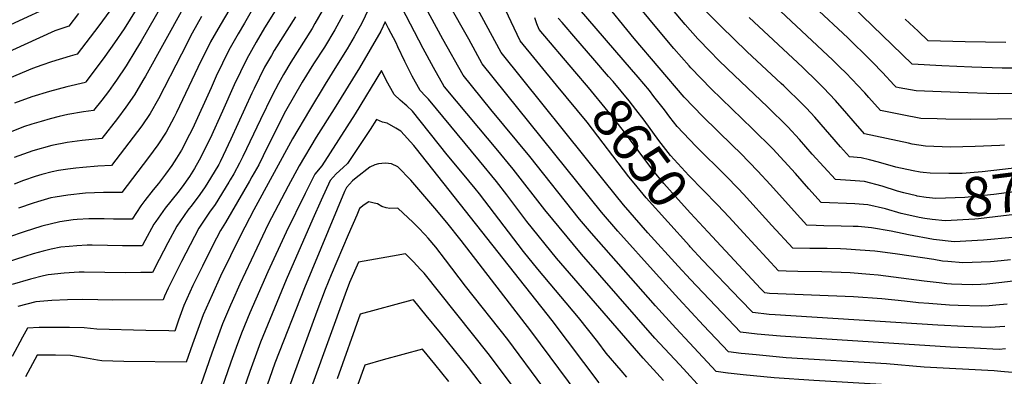
# Model space of a CAD drawing. Units: inches. Extents: x 2635678 to 2641088, y 1511935 to 1517344.
# Drawn here: x 2638927 to 2639652, y 1515265 to 1515527 of the extents above; entities that cross this region are included whole.
import ezdxf
from ezdxf.enums import TextEntityAlignment as Align

# ---------------------------------------------------------------- set-up
doc = ezdxf.new("R2010")
doc.units = ezdxf.units.IN
doc.header["$MEASUREMENT"] = 0
doc.layers.add('tile_2641_28_contour_10ft', color=106, linetype='Continuous')
doc.styles.add('Arial', font='arial.ttf')

msp = doc.modelspace()

# ---------------------------------------------------------------- linework, layer by layer
at = {"layer": 'tile_2641_28_contour_10ft'}
for points, elevation in [([(2639054.49, 1515577.19), (2639016.92, 1515511.64), (2639013.07, 1515505.25), (2639005.93, 1515493.52), (2638998.81, 1515482.91), (2638996.24, 1515479.34), (2638992.81, 1515474.65), (2638987.85, 1515468.22), (2638981.93, 1515460.64), (2638974.36, 1515459.62), (2638963.02, 1515457.6), (2638956.53, 1515456.03), (2638949.86, 1515454.34), (2638943.35, 1515452.57), (2638936.37, 1515450.47), (2638930.4, 1515448.51), (2638921.15, 1515444.83)], 8690), ([(2639667.14, 1515454.45), (2639627.4, 1515453.86), (2639609.13, 1515454.12), (2639602.7, 1515454.32), (2639590.8, 1515454.72), (2639577.07, 1515457.37), (2639561, 1515460.49), (2639552.5, 1515470.08), (2639549.5, 1515473.5), (2639543.94, 1515479.56), (2639540.84, 1515482.9), (2639535.08, 1515488.7), (2639531.74, 1515492.05), (2639526.07, 1515497.65), (2639441.56, 1515576.85)], 8730), ([(2639672.83, 1515491.79), (2639650.54, 1515491.67), (2639628.37, 1515492.38), (2639606.27, 1515493.51), (2639584.41, 1515494.78), (2639496.66, 1515579.79)], 8750), ([(2639666.28, 1515267.01), (2639649.79, 1515268.36), (2639644.88, 1515268.92), (2639593.2, 1515271.64), (2639565.56, 1515274.03), (2639491.58, 1515278.58), (2639469.62, 1515280.58), (2639461.4, 1515281.45), (2639458.59, 1515281.76), (2639449.18, 1515282.8), (2639430.88, 1515302.34), (2639412.6, 1515321.9), (2639395.88, 1515340.2), (2639367.77, 1515371.69), (2639355.69, 1515385.76), (2639267.94, 1515494.93), (2639258, 1515513.08), (2639227.26, 1515567.53)], 8620), ([(2639431.35, 1515253.79), (2639413.36, 1515273.19), (2639398.44, 1515289.31), (2639395.1, 1515293.04), (2639341.02, 1515354.7), (2639313.94, 1515387.39), (2639290.74, 1515417.43), (2639278.14, 1515432.67), (2639265.46, 1515447.86), (2639240.08, 1515477.9), (2639239.93, 1515478.08), (2639239.83, 1515478.27), (2639232.12, 1515492.13), (2639224.45, 1515506.3), (2639196.22, 1515560.79)], 8600), ([(2639669.98, 1515473.04), (2639647.67, 1515472.82), (2639639.33, 1515473.07), (2639625.5, 1515473.51), (2639605.73, 1515474.28), (2639587.36, 1515475.16), (2639574.86, 1515477.22), (2639572.7, 1515477.63), (2639571.25, 1515479.26), (2639562.59, 1515488.66), (2639555.19, 1515496.14), (2639553.53, 1515497.81), (2639537.11, 1515513.95), (2639487.47, 1515560.49)], 8740), ([(2639449.02, 1515267.26), (2639448.72, 1515267.29), (2639440.26, 1515268.3), (2639420.52, 1515289.49), (2639410.51, 1515300.29), (2639395.56, 1515316.75), (2639348.47, 1515370.13), (2639339.63, 1515380.58), (2639303.11, 1515426.59), (2639274.34, 1515461.22), (2639253.94, 1515486.5), (2639239, 1515512.98), (2639217, 1515553.51)], 8610), ([(2639653.1, 1515285.06), (2639648.49, 1515284.72), (2639630, 1515285.52), (2639612.57, 1515286.42), (2639487.57, 1515294.32), (2639470.32, 1515295.97), (2639458.1, 1515297.31), (2639448.9, 1515307), (2639421.31, 1515336.07), (2639412.21, 1515345.92), (2639389.9, 1515370.54), (2639384.89, 1515376.18), (2639372, 1515391.01), (2639358.59, 1515407.58), (2639281.95, 1515503.35), (2639253.33, 1515555.93)], 8630), ([(2639089.2, 1515547.63), (2639074.94, 1515523.38), (2639068.03, 1515511.16), (2639058.6, 1515492.11), (2639042.97, 1515459.19), (2639041.1, 1515455.55), (2639035.29, 1515444.7), (2639029.26, 1515435.37), (2639022.34, 1515425.88), (2639002.57, 1515400.31), (2638989.15, 1515400.07), (2638975.87, 1515399.62), (2638962.91, 1515398.33), (2638953.52, 1515396.8), (2638950.33, 1515396.15), (2638940.55, 1515393.34), (2638937.29, 1515392.32), (2638926.61, 1515388.61)], 8660), ([(2639589.68, 1515381.87), (2639581.94, 1515383.55), (2639576.28, 1515384.81), (2639564.69, 1515388.25), (2639551.9, 1515391.21), (2639542.33, 1515391.87), (2639517.42, 1515392.85), (2639508.44, 1515402.87), (2639498.45, 1515414.06), (2639490.14, 1515423.16), (2639481.79, 1515432.26), (2639466.83, 1515447.14), (2639436.58, 1515476.42), (2639421.6, 1515491.89), (2639420.23, 1515493.43), (2639409.04, 1515506.09), (2639396.41, 1515521.11), (2639371.66, 1515551.37)], 8690), ([(2639102.64, 1515541.45), (2639092.86, 1515524.77), (2639088.3, 1515517.08), (2639081.35, 1515504.87), (2639072.07, 1515485.76), (2639068.38, 1515477.34), (2639054.6, 1515447), (2639052.54, 1515442.83), (2639046.57, 1515431.47), (2639042.95, 1515425.59), (2639039.44, 1515420), (2639034.91, 1515413.78), (2639029.67, 1515406.91), (2639025.74, 1515402.11), (2639019.69, 1515394.38), (2639016.77, 1515390.41), (2639010.16, 1515380.66), (2638996.66, 1515380.66), (2638989.73, 1515380.77), (2638983.12, 1515380.76), (2638978.48, 1515380.7), (2638969.82, 1515380.24), (2638966.93, 1515379.98), (2638956.99, 1515378.66), (2638943.71, 1515375.48), (2638930.8, 1515371.3), (2638928.52, 1515370.54), (2638914.46, 1515365.58)], 8650), ([(2638958.09, 1515540.85), (2638917.63, 1515522.2)], 8730), ([(2639322.73, 1515479.19), (2639295.95, 1515511.78), (2639280.7, 1515544.17)], 8640), ([(2639658.18, 1515367.16), (2639636.88, 1515365.1), (2639615.25, 1515363.81), (2639600.19, 1515365.52), (2639581.7, 1515369.14), (2639568.89, 1515371.79), (2639554.38, 1515374.29), (2639544.58, 1515375.04), (2639540.87, 1515375.2), (2639532.12, 1515375.52), (2639519.5, 1515375.74), (2639513.66, 1515375.88), (2639506.94, 1515376.06), (2639502.1, 1515381.32), (2639479.99, 1515406.11), (2639470.9, 1515415.96), (2639457.97, 1515429.03), (2639452.17, 1515434.77), (2639430.23, 1515456.09), (2639416.53, 1515470.32), (2639379.78, 1515513.47), (2639354.89, 1515544.17)], 8680), ([(2638993.81, 1515533.85), (2638985.79, 1515522.89), (2638969.8, 1515501.92), (2638964.64, 1515500.5), (2638950.98, 1515496.41), (2638943.73, 1515493.97), (2638936.88, 1515491.58), (2638902.92, 1515477.17)], 8710), ([(2638970.89, 1515532.06), (2638963.74, 1515522.56), (2638953.47, 1515519.17), (2638910.65, 1515499.73)], 8720), ([(2639115.49, 1515534.06), (2639107.69, 1515521.33), (2639101.53, 1515510.83), (2639094.58, 1515498.63), (2639085.28, 1515479.52), (2639076.71, 1515460.07), (2639067.76, 1515439.86), (2639059.64, 1515423.93), (2639056.25, 1515417.96), (2639052.38, 1515411.99), (2639047.05, 1515404.37), (2639043.87, 1515400.28), (2639034.65, 1515388.64), (2639027.69, 1515378.88), (2639026.31, 1515376.91), (2639019.66, 1515364.69), (2639017.76, 1515361.01), (2639014.38, 1515360.97), (2639003.12, 1515360.9), (2638992.06, 1515361.23), (2638980.94, 1515361.45), (2638977.1, 1515361.39), (2638969.53, 1515361.03), (2638963.93, 1515360.53), (2638957.76, 1515359.83), (2638950.69, 1515358.41), (2638944.81, 1515357.05), (2638937.52, 1515354.96), (2638931.33, 1515353.1), (2638917.61, 1515348.65)], 8640), ([(2639165.42, 1515530.67), (2639159.44, 1515519.86), (2639151.74, 1515507.19), (2639143.77, 1515494.91), (2639135.53, 1515481.48), (2639123.1, 1515459.97), (2639109.82, 1515433.74), (2639103.44, 1515420.59), (2639098.48, 1515411.84), (2639096.58, 1515408.48), (2639079, 1515378), (2639075.41, 1515372.32), (2639069.5, 1515360.97), (2639061.94, 1515346.03), (2639055.01, 1515331.6), (2639048.38, 1515317.01), (2639044.44, 1515306.24), (2639041.58, 1515298.2), (2639037.28, 1515298.28), (2639020.42, 1515298.65), (2638984.19, 1515299.52), (2638975.07, 1515300.49), (2638964.12, 1515300.81), (2638946.4, 1515300.8), (2638941.86, 1515300.71), (2638933.16, 1515300.25), (2638929.55, 1515293.71), (2638921.87, 1515279.38)], 8610), ([(2639047.51, 1515535.47), (2639020.15, 1515485.95), (2639018.23, 1515482.59), (2639011.99, 1515472.02), (2639005.74, 1515462.94), (2638999.49, 1515454.79), (2638988, 1515440), (2638973.52, 1515438.56), (2638962.49, 1515437.12), (2638951.03, 1515434.88), (2638937.07, 1515430.97), (2638923.42, 1515425.92)], 8680), ([(2639013.15, 1515534.99), (2639004.42, 1515520.8), (2638997.29, 1515510.35), (2638990.13, 1515500.41), (2638982.95, 1515490.72), (2638976.16, 1515481.66), (2638975.87, 1515481.28), (2638962.31, 1515477.94), (2638949.49, 1515474.51), (2638936.49, 1515470.57), (2638923.74, 1515466.01)], 8700), ([(2639150.21, 1515533.95), (2639144.85, 1515524.54), (2639142.69, 1515520.99), (2639126.97, 1515496.12), (2639121.72, 1515487.18), (2639117.93, 1515480.56), (2639113.31, 1515471.53), (2639104.72, 1515454.05), (2639091.73, 1515426.64), (2639089.3, 1515421.67), (2639085.05, 1515414.05), (2639082.5, 1515409.56), (2639081.43, 1515407.76), (2639071.34, 1515391.46), (2639067.12, 1515385.6), (2639059.38, 1515373.82), (2639052.94, 1515361.58), (2639046.55, 1515349.32), (2639040.36, 1515337.05), (2639036.82, 1515329.72), (2639034.07, 1515323.86), (2639033.1, 1515321.16), (2638996.17, 1515320.94), (2638973.92, 1515321.35), (2638962.6, 1515321.15), (2638951.14, 1515320.61), (2638939.48, 1515319.64), (2638926.03, 1515316.19)], 8620), ([(2639184.17, 1515535.06), (2639179.31, 1515524.85), (2639173.69, 1515514.92), (2639168.58, 1515505.92), (2639160.76, 1515493.41), (2639152.22, 1515479.92), (2639140.69, 1515460.93), (2639128.19, 1515439.7), (2639099.72, 1515387.31), (2639090.03, 1515368.45), (2639075.42, 1515338.65), (2639069.06, 1515324.87), (2639062.6, 1515310.2), (2639058.65, 1515299.44), (2639054.78, 1515288.64), (2639050.07, 1515275.23), (2639004.09, 1515275.83), (2638987.9, 1515276.28), (2638984.83, 1515276.81), (2638976.63, 1515278.27), (2638964.93, 1515280.08), (2638953.85, 1515280.4), (2638942.94, 1515280.53), (2638940.38, 1515280.47), (2638931.7, 1515264.59)], 8600), ([(2639656.9, 1515350.68), (2639649.99, 1515349.94), (2639641.98, 1515349.18), (2639621.77, 1515348.3), (2639610.54, 1515349.35), (2639606.84, 1515349.71), (2639600.38, 1515350.83), (2639573.73, 1515354.71), (2639560.76, 1515356.51), (2639556.92, 1515357.01), (2639546.14, 1515357.81), (2639536.09, 1515358.53), (2639531.59, 1515358.67), (2639521.73, 1515358.87), (2639509.03, 1515358.97), (2639496.46, 1515359.27), (2639481.06, 1515375.92), (2639460.31, 1515398.99), (2639456.24, 1515403.23), (2639447.48, 1515412.21), (2639425.12, 1515434.34), (2639411.46, 1515448.74), (2639406.12, 1515455.61), (2639402, 1515461.04), (2639394.37, 1515470.97), (2639390.97, 1515475.39), (2639382.71, 1515485.17), (2639377.85, 1515490.85), (2639339.53, 1515535.26)], 8670), ([(2639587.67, 1515397.7), (2639578.23, 1515399.92), (2639573.61, 1515401.2), (2639562.24, 1515404.92), (2639549.41, 1515408.19), (2639538.99, 1515408.96), (2639527.9, 1515409.64), (2639510.87, 1515428.48), (2639501.48, 1515439.2), (2639492.87, 1515448.62), (2639477.81, 1515463.35), (2639448.51, 1515491.18), (2639441.71, 1515497.85), (2639435.91, 1515503.77), (2639426.63, 1515513.3), (2639417.27, 1515524), (2639407.99, 1515535)], 8700), ([(2639592.56, 1515414.92), (2639590.26, 1515415.15), (2639585.17, 1515416.04), (2639572.41, 1515418.77), (2639559.66, 1515422.56), (2639552.97, 1515424.18), (2639546.85, 1515425.64), (2639538.38, 1515426.42), (2639531.64, 1515433.8), (2639512.67, 1515455.72), (2639506.62, 1515462.26), (2639503.99, 1515465.04), (2639490.01, 1515478.64), (2639488.08, 1515480.48), (2639462.89, 1515503.85), (2639443.58, 1515522.7), (2639431.63, 1515534.61)], 8710), ([(2639130.43, 1515529.63), (2639114.86, 1515504.72), (2639112.76, 1515501.15), (2639107.8, 1515492.39), (2639100.08, 1515476.81), (2639098.38, 1515473.34), (2639082.92, 1515439.39), (2639077.31, 1515427.49), (2639075, 1515422.76), (2639073.96, 1515420.9), (2639067.88, 1515410.67), (2639063.98, 1515404.38), (2639060, 1515398.77), (2639054.55, 1515391.2), (2639051.27, 1515387.08), (2639043.07, 1515375.35), (2639036.55, 1515363.11), (2639030.1, 1515350.86), (2639025.35, 1515341.37), (2639016.61, 1515341.23), (2639005.34, 1515341.1), (2638974.88, 1515341.55), (2638971.29, 1515341.51), (2638960.3, 1515340.75), (2638948.53, 1515339.54), (2638945.08, 1515338.74), (2638935.37, 1515336.31), (2638921.89, 1515332.37)], 8630), ([(2639061.36, 1515529.66), (2639054.53, 1515517.53), (2639046.52, 1515502.02), (2639029.66, 1515469.25), (2639023.62, 1515458.38), (2639017.44, 1515449.23), (2638994.97, 1515419.96), (2638984.89, 1515419.47), (2638973.96, 1515418.57), (2638968.82, 1515418.03), (2638962.87, 1515417.33), (2638956.08, 1515416.28), (2638951.43, 1515415.35), (2638943.73, 1515413.5), (2638938.96, 1515412), (2638930.32, 1515409.04), (2638923.41, 1515406.44)], 8670), ([(2639401.34, 1515261.82), (2639386.39, 1515278.28), (2639322.73, 1515351.89), (2639300.87, 1515378.78), (2639285.94, 1515398.5), (2639278.4, 1515408.3), (2639265.85, 1515423.58), (2639228.33, 1515469.02), (2639226.27, 1515471.04), (2639222.21, 1515475.26), (2639216.5, 1515485.96), (2639210.95, 1515496.68), (2639205.79, 1515507.47), (2639204.51, 1515510.33), (2639199.03, 1515520.98), (2639196.48, 1515525.91), (2639193.23, 1515519.01), (2639177.69, 1515492.01), (2639158.93, 1515461.8), (2639145.73, 1515440.87), (2639133.2, 1515419.72), (2639124.99, 1515404.83), (2639110.49, 1515376.78), (2639089.54, 1515332.82), (2639083.82, 1515319.92), (2639082.67, 1515317.26), (2639076.73, 1515303.43), (2639072.76, 1515292.68), (2639068.87, 1515281.89), (2639058.55, 1515252.27)], 8590), ([(2639336.21, 1515489.32), (2639309.95, 1515520.2), (2639308.25, 1515524.46), (2639306.56, 1515528.76)], 8650), ([(2639349.31, 1515499.16), (2639336.94, 1515513.5), (2639326.84, 1515525.27), (2639323.96, 1515528.63)], 8660), ([(2639652.32, 1515435.05), (2639648.82, 1515434.9), (2639630.72, 1515434.15), (2639612.58, 1515433.63), (2639594.26, 1515434.2), (2639584.35, 1515435.89), (2639581.74, 1515436.39), (2639549.29, 1515443.34), (2639540.89, 1515453.06), (2639536.38, 1515458.34), (2639528.02, 1515467.82), (2639519.23, 1515477.19), (2639515.05, 1515481.38), (2639503.69, 1515492.45), (2639464.5, 1515528.97)], 8720), ([(2639653.43, 1515510.65), (2639623.44, 1515511.21), (2639596.12, 1515511.93), (2639588.88, 1515518.89), (2639579.35, 1515527.91)], 8760), ([(2639441.02, 1515391.01), (2639420.06, 1515412.79), (2639406.46, 1515427.46), (2639397.91, 1515438.55), (2639387.09, 1515453.41), (2639380.95, 1515461.36), (2639376, 1515467.73), (2639364.25, 1515481.81), (2639360.97, 1515485.65), (2639349.31, 1515499.16)], 8660), ([(2639374.34, 1515264.34), (2639370.25, 1515269.05), (2639359.25, 1515281.87), (2639352.96, 1515290.15), (2639338.81, 1515308.18), (2639308.9, 1515343.86), (2639298.44, 1515356.84), (2639266.03, 1515399.14), (2639262.82, 1515403.06), (2639253.42, 1515414.38), (2639242.11, 1515427.84), (2639216.74, 1515459.95), (2639212.53, 1515464.03), (2639210.95, 1515465.33), (2639207.46, 1515468.1), (2639203.08, 1515472.27), (2639197.27, 1515482.95), (2639193.76, 1515490.05), (2639174.43, 1515458.11), (2639149.81, 1515419.84), (2639144.76, 1515413.62), (2639137.6, 1515399.47), (2639123.67, 1515371.1), (2639110.02, 1515341.78), (2639096.94, 1515311.51), (2639090.8, 1515296.69), (2639086.75, 1515285.98), (2639082.86, 1515275.19), (2639071.65, 1515242.59)], 8580), ([(2639434.12, 1515371.12), (2639421.14, 1515385.07), (2639412.07, 1515394.95), (2639401.59, 1515406.75), (2639393.56, 1515416.73), (2639371.86, 1515445.61), (2639360.68, 1515459.88), (2639346.18, 1515477.58), (2639336.21, 1515489.32)], 8650), ([(2639420.41, 1515360.83), (2639388.66, 1515396.38), (2639379.68, 1515407.11), (2639375.94, 1515411.76), (2639345.13, 1515451.92), (2639322.73, 1515479.19)], 8640), ([(2639353.95, 1515260.04), (2639319.4, 1515306.06), (2639219.47, 1515432.37), (2639217.52, 1515434.69), (2639208.09, 1515445.44), (2639204.41, 1515447.62), (2639198.08, 1515451.34), (2639194.58, 1515451.93), (2639190.1, 1515453.88), (2639185.48, 1515446.57), (2639168.75, 1515421.64), (2639165.56, 1515418.64), (2639160.53, 1515413.89), (2639156, 1515408.94), (2639149.45, 1515394.53), (2639143.27, 1515380.84), (2639123.54, 1515335.95), (2639104.77, 1515290), (2639096.79, 1515268.51), (2639078.3, 1515214.1)], 8570), ([(2639740.78, 1515416.43), (2639720.15, 1515421.29), (2639708.53, 1515423.72), (2639636.04, 1515415.44), (2639621.27, 1515414.27), (2639615.87, 1515414.13), (2639611.32, 1515414.15), (2639597.59, 1515414.41), (2639592.56, 1515414.92)], 8710), ([(2639338.65, 1515251.54), (2639303.69, 1515298.37), (2639252.54, 1515364.73), (2639241.96, 1515378.11), (2639233.17, 1515388.77), (2639215.35, 1515409.17), (2639205.85, 1515419.13), (2639201.24, 1515421.35), (2639198.88, 1515421.6), (2639196.49, 1515421.84), (2639191.65, 1515421.41), (2639189.02, 1515420.47), (2639185.26, 1515418.78), (2639175.11, 1515410.88), (2639172.57, 1515408.88), (2639167.94, 1515403.96), (2639166.68, 1515401.03), (2639137.05, 1515330.12), (2639115.37, 1515274.42), (2639107.71, 1515252.7)], 8560), ([(2639743.15, 1515397.79), (2639737.22, 1515398.86), (2639714.02, 1515403.84), (2639708.64, 1515404.88), (2639702.3, 1515406), (2639664.94, 1515401.42), (2639644.42, 1515398.73), (2639623.09, 1515396.42), (2639601.79, 1515395.83), (2639594.68, 1515396.61), (2639588.02, 1515397.61), (2639587.67, 1515397.7)], 8700), ([(2639312.6, 1515257.13), (2639286.68, 1515291.87), (2639255.53, 1515331.15), (2639240.84, 1515350.71), (2639233.78, 1515360.01), (2639228.24, 1515366.5), (2639226.04, 1515368.92), (2639220.73, 1515374.34), (2639216.88, 1515378.23), (2639209.77, 1515384.98), (2639205.74, 1515388.72), (2639199.94, 1515388.33), (2639197.35, 1515389.01), (2639193.95, 1515389.96), (2639190.88, 1515391.84), (2639188.3, 1515392.43), (2639184.37, 1515393.25), (2639181.08, 1515391.08), (2639177.73, 1515388.41), (2639175.58, 1515383.5), (2639169.29, 1515368.9), (2639156.84, 1515339.65), (2639152.39, 1515328.66), (2639146.12, 1515312.53), (2639125.01, 1515254.99)], 8550), ([(2639662.84, 1515335.34), (2639648.13, 1515333.64), (2639639.36, 1515332.81), (2639635.02, 1515332.53), (2639628.48, 1515332.32), (2639613.32, 1515332.81), (2639609.88, 1515333.02), (2639604.33, 1515333.6), (2639593.13, 1515334.82), (2639576.3, 1515337.21), (2639559.5, 1515339.42), (2639553.23, 1515339.88), (2639538.67, 1515340.93), (2639532.27, 1515341.19), (2639517.95, 1515341.66), (2639500.22, 1515341.96), (2639491.68, 1515342.24), (2639485.98, 1515342.48), (2639460.14, 1515370.56), (2639449.7, 1515382), (2639441.02, 1515391.01)], 8660), ([(2639716.89, 1515385.33), (2639708.59, 1515386.57), (2639696.07, 1515388.28), (2639672.62, 1515385.58), (2639651.57, 1515382.89), (2639633.15, 1515380.75), (2639630.42, 1515380.45), (2639608.74, 1515379.3), (2639599.1, 1515380.3), (2639593.69, 1515380.99), (2639589.68, 1515381.87)], 8690), ([(2639654.27, 1515318.08), (2639645.94, 1515317.17), (2639641.08, 1515316.8), (2639635.17, 1515316.42), (2639618.27, 1515316.93), (2639611.86, 1515317.3), (2639596.62, 1515318.37), (2639589.14, 1515318.95), (2639578.79, 1515320.24), (2639562.05, 1515322.02), (2639541.24, 1515323.4), (2639479.52, 1515325.92), (2639475.93, 1515326.32), (2639473.1, 1515329.23), (2639434.12, 1515371.12)], 8650), ([(2639652.52, 1515301.51), (2639641.77, 1515300.71), (2639622.59, 1515301.46), (2639603.26, 1515302.57), (2639483.57, 1515310.04), (2639479.23, 1515310.47), (2639467.01, 1515311.82), (2639457.75, 1515321.39), (2639430.12, 1515350.41), (2639420.98, 1515360.19), (2639420.41, 1515360.83)], 8640), ([(2639294.59, 1515251.99), (2639272.27, 1515281.61), (2639225.09, 1515340.79), (2639222.82, 1515343.28), (2639217.21, 1515349.39), (2639211.47, 1515355.01), (2639201.99, 1515353.36), (2639176.85, 1515348.92), (2639170.35, 1515333.82), (2639167.07, 1515325.42), (2639143.1, 1515258.98)], 8540), ([(2639272.77, 1515251.64), (2639257.8, 1515271.33), (2639237.13, 1515296.88), (2639226.72, 1515309.61), (2639217.25, 1515321.18), (2639216.03, 1515320.87), (2639178.22, 1515310.52), (2639161.15, 1515262.99)], 8530), ([(2639243.35, 1515261.05), (2639233.02, 1515273.84), (2639224.07, 1515284.83), (2639194.96, 1515276.98), (2639181.43, 1515273), (2639175.38, 1515256.17)], 8520), ([(2639601.87, 1515255.38), (2639566.06, 1515258.57), (2639511.97, 1515261.67), (2639482.72, 1515263.78), (2639460.06, 1515266.06), (2639449.02, 1515267.26)], 8610)]:
    msp.add_lwpolyline(points, dxfattribs=dict(at, elevation=elevation))

# ---------------------------------------------------------------- texts
at = {"color": 18, "style": 'Arial'}
for s, rotation, p in [('8650', -53.08343, (2639384.05, 1515429.39)), ('8700', 7.23182, (2639664.94, 1515401.42))]:
    msp.add_text(s, height=28.8, rotation=rotation, dxfattribs=at).set_placement(p, align=Align.MIDDLE_CENTER)

doc.saveas('drawing.dxf')
